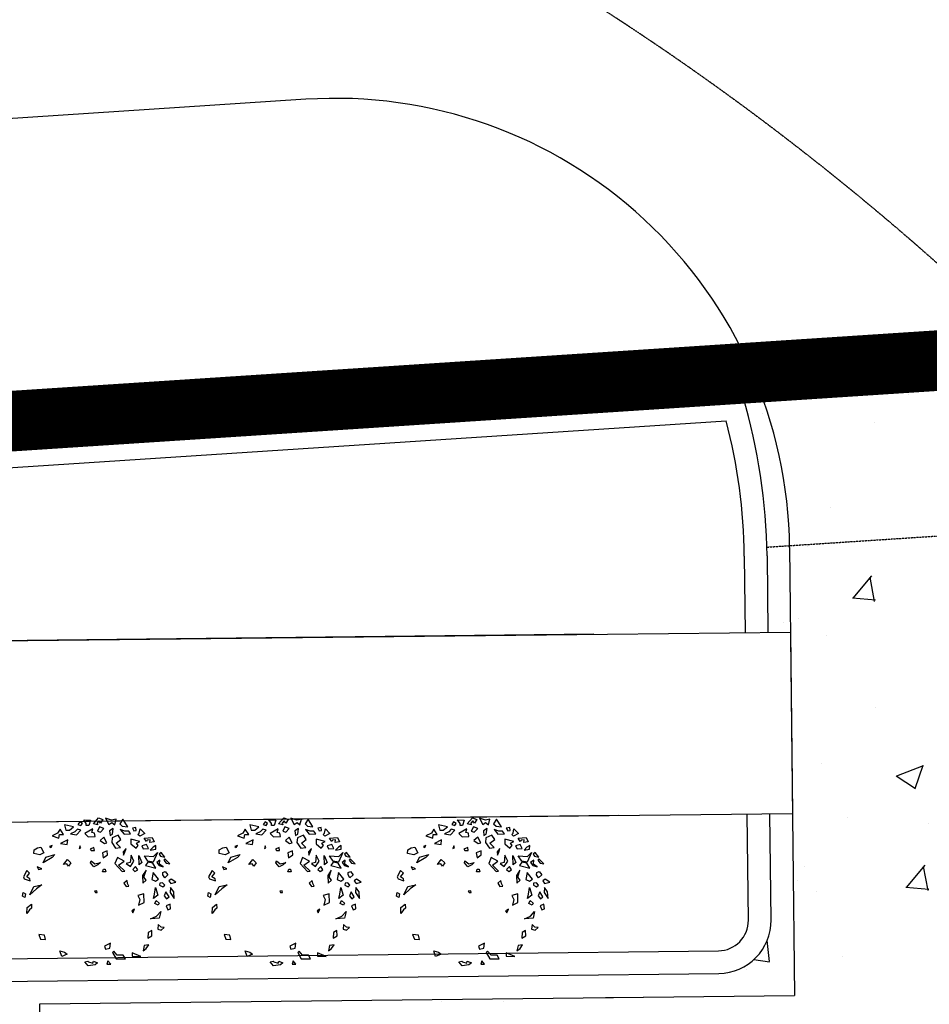
# Model space of a CAD drawing. Units: millimetres. Extents: x -232960 to 1592327, y -337260 to 176139.
# Drawn here: x 82961 to 88970, y -177262 to -170759 of the extents above; entities that cross this region are included whole.
import ezdxf

# ---------------------------------------------------------------- set-up
doc = ezdxf.new("R2010")
doc.units = ezdxf.units.MM
doc.linetypes.add('DASH', pattern=[0.35, 0.25, -0.1])
doc.linetypes.add('DASHED2', pattern=[0.375, 0.25, -0.125])
for name, color, linetype in [('000DLBX', 7, 'Continuous'), ('PUB_TEXT', 7, 'Continuous'), ('围墙', 214, 'Continuous'), ('图廓层', 5, 'Continuous'), ('图框', 137, 'Continuous'), ('总图-道路', 5, 'Continuous'), ('景观', 144, 'Continuous'), ('用地红线', 1, 'Continuous'), ('绿化灌木线', 3, 'Continuous'), ('铺装填充', 252, 'Continuous')]:
    doc.layers.add(name, color=color, linetype=linetype)

msp = doc.modelspace()

# ---------------------------------------------------------------- linework, layer by layer
at = {"color": 8}
for p, q in [((83447.9, -176069.1), (83482.7, -176030.7)), ((83482.7, -176030.7), (83511.5, -176041)), ((83528.9, -176032.7), (83550.3, -176073.4)), ((83568.3, -176044.8), (83528.9, -176032.7)), ((84671.7, -176069.1), (84706.5, -176030.7)), ((84706.5, -176030.7), (84735.3, -176041)), ((84752.8, -176032.7), (84774.1, -176073.4)), ((84792.1, -176044.8), (84752.8, -176032.7)), ((85917.3, -176069.1), (85952.1, -176030.7)), ((85952.1, -176030.7), (85980.9, -176041)), ((85998.4, -176032.7), (86019.7, -176073.4)), ((86037.7, -176044.8), (85998.4, -176032.7)), ((83257.9, -176075.6), (83266.7, -176111.1)), ((83317.4, -176089.6), (83257.9, -176075.6)), ((83290.1, -176111.7), (83317.4, -176089.6)), ((83358.4, -176056.4), (83345.7, -176075.2)), ((83345.7, -176075.2), (83365.8, -176081.6)), ((83375.1, -176068.6), (83358.4, -176056.4)), ((83365.8, -176081.6), (83375.1, -176068.6)), ((83401.1, -176067.9), (83384.1, -176043.3)), ((83384.1, -176043.3), (83428.4, -176045.8)), ((83401.3, -176080.2), (83401.1, -176067.9)), ((83417.8, -176080.2), (83401.3, -176080.2)), ((83428.4, -176045.8), (83417.8, -176080.2)), ((83474.9, -176076.1), (83447.9, -176069.1)), ((83483.9, -176050.8), (83472.1, -176065.1)), ((83472.1, -176065.1), (83474.9, -176076.1)), ((83489, -176089.7), (83474.8, -176117.6)), ((83495.5, -176065.7), (83483.9, -176050.8)), ((83517.8, -176100), (83489, -176089.7)), ((83494.9, -176124), (83517.8, -176100)), ((83511.5, -176041), (83495.5, -176065.7)), ((83550.3, -176073.4), (83569.7, -176060.4)), ((83578.7, -176101.1), (83555.4, -176116.8)), ((83597.9, -176038.7), (83568.3, -176044.8)), ((83569.7, -176060.4), (83589, -176077.7)), ((83573.7, -176137.6), (83578.7, -176101.1)), ((83589, -176077.7), (83597.9, -176038.7)), ((83642, -176038.4), (83622.4, -176069)), ((83622.4, -176069), (83638.9, -176085.4)), ((83638.9, -176085.4), (83674.7, -176088.8)), ((83674.7, -176088.8), (83642, -176038.4)), ((83728.5, -176093.9), (83705.7, -176098.3)), ((83705.7, -176098.3), (83715.5, -176116.5)), ((83731.6, -176113.9), (83728.5, -176093.9)), ((83750.9, -176131.2), (83756.6, -176102.6)), ((83756.6, -176102.6), (83786.8, -176134.6)), ((84481.8, -176075.6), (84490.6, -176111.1)), ((84541.3, -176089.6), (84481.8, -176075.6)), ((84514, -176111.7), (84541.3, -176089.6)), ((84582.2, -176056.4), (84569.6, -176075.2)), ((84569.6, -176075.2), (84589.7, -176081.6)), ((84598.9, -176068.6), (84582.2, -176056.4)), ((84589.7, -176081.6), (84598.9, -176068.6)), ((84624.9, -176067.9), (84608, -176043.3)), ((84608, -176043.3), (84652.2, -176045.8)), ((84625.2, -176080.2), (84624.9, -176067.9)), ((84641.6, -176080.2), (84625.2, -176080.2)), ((84652.2, -176045.8), (84641.6, -176080.2)), ((84698.8, -176076.1), (84671.7, -176069.1)), ((84707.8, -176050.8), (84695.9, -176065.1)), ((84695.9, -176065.1), (84698.8, -176076.1)), ((84712.9, -176089.7), (84698.7, -176117.6)), ((84719.4, -176065.7), (84707.8, -176050.8)), ((84741.7, -176100), (84712.9, -176089.7)), ((84718.7, -176124), (84741.7, -176100)), ((84735.3, -176041), (84719.4, -176065.7)), ((84774.1, -176073.4), (84793.5, -176060.4)), ((84802.5, -176101.1), (84779.3, -176116.8)), ((84821.7, -176038.7), (84792.1, -176044.8)), ((84793.5, -176060.4), (84812.8, -176077.7)), ((84797.5, -176137.6), (84802.5, -176101.1)), ((84812.8, -176077.7), (84821.7, -176038.7)), ((84865.8, -176038.4), (84846.2, -176069)), ((84846.2, -176069), (84862.7, -176085.4)), ((84862.7, -176085.4), (84898.6, -176088.8)), ((84898.6, -176088.8), (84865.8, -176038.4)), ((84952.4, -176093.9), (84929.5, -176098.3)), ((84929.5, -176098.3), (84939.3, -176116.5)), ((84955.5, -176113.9), (84952.4, -176093.9)), ((84974.8, -176131.2), (84980.5, -176102.6)), ((84980.5, -176102.6), (85010.6, -176134.6)), ((85727.4, -176075.6), (85736.1, -176111.1)), ((85786.8, -176089.6), (85727.4, -176075.6)), ((85759.5, -176111.7), (85786.8, -176089.6)), ((85827.8, -176056.4), (85815.2, -176075.2)), ((85815.2, -176075.2), (85835.2, -176081.6)), ((85844.5, -176068.6), (85827.8, -176056.4)), ((85835.2, -176081.6), (85844.5, -176068.6)), ((85870.5, -176067.9), (85853.6, -176043.3)), ((85853.6, -176043.3), (85897.8, -176045.8)), ((85870.7, -176080.2), (85870.5, -176067.9)), ((85887.2, -176080.2), (85870.7, -176080.2)), ((85897.8, -176045.8), (85887.2, -176080.2)), ((85944.3, -176076.1), (85917.3, -176069.1)), ((85953.4, -176050.8), (85941.5, -176065.1)), ((85941.5, -176065.1), (85944.3, -176076.1)), ((85958.4, -176089.7), (85944.2, -176117.6)), ((85964.9, -176065.7), (85953.4, -176050.8)), ((85987.2, -176100), (85958.4, -176089.7)), ((85964.3, -176124), (85987.2, -176100)), ((85980.9, -176041), (85964.9, -176065.7)), ((86019.7, -176073.4), (86039.1, -176060.4)), ((86048.1, -176101.1), (86024.8, -176116.8)), ((86067.3, -176038.7), (86037.7, -176044.8)), ((86039.1, -176060.4), (86058.4, -176077.7)), ((86043.1, -176137.6), (86048.1, -176101.1)), ((86058.4, -176077.7), (86067.3, -176038.7)), ((86111.4, -176038.4), (86091.8, -176069)), ((86091.8, -176069), (86108.3, -176085.4)), ((86108.3, -176085.4), (86144.2, -176088.8)), ((86144.2, -176088.8), (86111.4, -176038.4)), ((86197.9, -176093.9), (86175.1, -176098.3)), ((86175.1, -176098.3), (86184.9, -176116.5)), ((86201.1, -176113.9), (86197.9, -176093.9)), ((86220.4, -176131.2), (86226.1, -176102.6)), ((86226.1, -176102.6), (86256.2, -176134.6)), ((83211.6, -176130.7), (83175.6, -176149)), ((83175.6, -176149), (83220, -176163.8)), ((83227.6, -176106), (83211.6, -176130.7)), ((83220, -176163.8), (83223.9, -176141.1)), ((83223.9, -176141.1), (83249.9, -176140.3)), ((83249.9, -176140.3), (83227.6, -176106)), ((83266.7, -176111.1), (83290.1, -176111.7)), ((83325.9, -176122.6), (83297.5, -176137)), ((83297.5, -176137), (83336.6, -176142)), ((83342.9, -176105.7), (83325.9, -176122.6)), ((83336.6, -176142), (83365.5, -176110.8)), ((83365.5, -176110.8), (83342.9, -176105.7)), ((83444.2, -176104.1), (83392, -176134.7)), ((83392, -176134.7), (83414, -176156.7)), ((83414, -176156.7), (83459.1, -176154.6)), ((83437.8, -176128.1), (83444.2, -176104.1)), ((83456, -176131.3), (83437.8, -176128.1)), ((83459.1, -176154.6), (83456, -176131.3)), ((83474.8, -176117.6), (83494.9, -176124)), ((83518, -176158.5), (83492.7, -176181.1)), ((83537.6, -176194.9), (83518, -176158.5)), ((83555.4, -176116.8), (83558.2, -176148)), ((83558.2, -176148), (83573.7, -176137.6)), ((83571.8, -176163.6), (83568.9, -176193.1)), ((83611.3, -176145.3), (83571.8, -176163.6)), ((83630.2, -176173.9), (83611.3, -176145.3)), ((83625.8, -176108), (83650.3, -176138.3)), ((83656.7, -176117.5), (83625.8, -176108)), ((83650.3, -176138.3), (83693.9, -176136.5)), ((83681.3, -176117.4), (83656.7, -176117.5)), ((83693.9, -176136.5), (83681.3, -176117.4)), ((83715.5, -176116.5), (83731.6, -176113.9)), ((83742.1, -176139.9), (83750.9, -176131.2)), ((83754, -176151.1), (83742.1, -176139.9)), ((83786.8, -176134.6), (83754, -176151.1)), ((83783.9, -176164.1), (83837, -176161.4)), ((83798.3, -176187.5), (83783.9, -176164.1)), ((83837, -176161.4), (83850.3, -176188.2)), ((84435.5, -176130.7), (84399.4, -176149)), ((84399.4, -176149), (84443.9, -176163.8)), ((84451.5, -176106), (84435.5, -176130.7)), ((84443.9, -176163.8), (84447.8, -176141.1)), ((84447.8, -176141.1), (84473.8, -176140.3)), ((84473.8, -176140.3), (84451.5, -176106)), ((84490.6, -176111.1), (84514, -176111.7)), ((84549.7, -176122.6), (84521.4, -176137)), ((84521.4, -176137), (84560.5, -176142)), ((84566.7, -176105.7), (84549.7, -176122.6)), ((84560.5, -176142), (84589.3, -176110.8)), ((84589.3, -176110.8), (84566.7, -176105.7)), ((84668.1, -176104.1), (84615.8, -176134.7)), ((84615.8, -176134.7), (84637.9, -176156.7)), ((84637.9, -176156.7), (84682.9, -176154.6)), ((84661.6, -176128.1), (84668.1, -176104.1)), ((84679.9, -176131.3), (84661.6, -176128.1)), ((84682.9, -176154.6), (84679.9, -176131.3)), ((84698.7, -176117.6), (84718.7, -176124)), ((84741.9, -176158.5), (84716.5, -176181.1)), ((84761.5, -176194.9), (84741.9, -176158.5)), ((84779.3, -176116.8), (84782, -176148)), ((84782, -176148), (84797.5, -176137.6)), ((84795.7, -176163.6), (84792.8, -176193.1)), ((84835.1, -176145.3), (84795.7, -176163.6)), ((84854, -176173.9), (84835.1, -176145.3)), ((84849.6, -176108), (84874.2, -176138.3)), ((84880.6, -176117.5), (84849.6, -176108)), ((84874.2, -176138.3), (84917.8, -176136.5)), ((84905.2, -176117.4), (84880.6, -176117.5)), ((84917.8, -176136.5), (84905.2, -176117.4)), ((84939.3, -176116.5), (84955.5, -176113.9)), ((84966, -176139.9), (84974.8, -176131.2)), ((84977.9, -176151.1), (84966, -176139.9)), ((85010.6, -176134.6), (84977.9, -176151.1)), ((85007.7, -176164.1), (85060.9, -176161.4)), ((85022.1, -176187.5), (85007.7, -176164.1)), ((85060.9, -176161.4), (85074.2, -176188.2)), ((85681, -176130.7), (85645, -176149)), ((85645, -176149), (85689.5, -176163.8)), ((85697, -176106), (85681, -176130.7)), ((85689.5, -176163.8), (85693.4, -176141.1)), ((85693.4, -176141.1), (85719.3, -176140.3)), ((85719.3, -176140.3), (85697, -176106)), ((85736.1, -176111.1), (85759.5, -176111.7)), ((85795.3, -176122.6), (85766.9, -176137)), ((85766.9, -176137), (85806, -176142)), ((85812.3, -176105.7), (85795.3, -176122.6)), ((85806, -176142), (85834.9, -176110.8)), ((85834.9, -176110.8), (85812.3, -176105.7)), ((85913.7, -176104.1), (85861.4, -176134.7)), ((85861.4, -176134.7), (85883.5, -176156.7)), ((85883.5, -176156.7), (85928.5, -176154.6)), ((85907.2, -176128.1), (85913.7, -176104.1)), ((85925.4, -176131.3), (85907.2, -176128.1)), ((85928.5, -176154.6), (85925.4, -176131.3)), ((85944.2, -176117.6), (85964.3, -176124)), ((85987.5, -176158.5), (85962.1, -176181.1)), ((86007, -176194.9), (85987.5, -176158.5)), ((86024.8, -176116.8), (86027.6, -176148)), ((86027.6, -176148), (86043.1, -176137.6)), ((86041.2, -176163.6), (86038.4, -176193.1)), ((86080.7, -176145.3), (86041.2, -176163.6)), ((86099.6, -176173.9), (86080.7, -176145.3)), ((86095.2, -176108), (86119.7, -176138.3)), ((86126.1, -176117.5), (86095.2, -176108)), ((86119.7, -176138.3), (86163.4, -176136.5)), ((86150.8, -176117.4), (86126.1, -176117.5)), ((86163.4, -176136.5), (86150.8, -176117.4)), ((86184.9, -176116.5), (86201.1, -176113.9)), ((86211.5, -176139.9), (86220.4, -176131.2)), ((86223.5, -176151.1), (86211.5, -176139.9)), ((86256.2, -176134.6), (86223.5, -176151.1)), ((86253.3, -176164.1), (86306.4, -176161.4)), ((86267.7, -176187.5), (86253.3, -176164.1)), ((86306.4, -176161.4), (86319.7, -176188.2)), ((83056, -176240.8), (83078.2, -176228.6)), ((83078.2, -176228.6), (83101.1, -176224.2)), ((83101.1, -176224.2), (83120.7, -176260.6)), ((83175.3, -176212.8), (83158.1, -176218.9)), ((83158.1, -176218.9), (83168.3, -176225.9)), ((83168.3, -176225.9), (83175.3, -176212.8)), ((83278.8, -176176.2), (83231.6, -176199.7)), ((83231.6, -176199.7), (83275.9, -176205.7)), ((83275.9, -176205.7), (83278.8, -176176.2)), ((83358.9, -176216), (83353.6, -176233.3)), ((83353.6, -176233.3), (83364.2, -176229)), ((83364.2, -176229), (83358.9, -176216)), ((83451.4, -176225.4), (83426.4, -176236.7)), ((83454.5, -176245.3), (83451.4, -176225.4)), ((83492.7, -176181.1), (83520.4, -176201)), ((83520.4, -176201), (83537.6, -176194.9)), ((83568.9, -176193.1), (83594.2, -176231.2)), ((83594.2, -176231.2), (83626.5, -176225.9)), ((83598.1, -176198.2), (83630.2, -176173.9)), ((83626.5, -176225.9), (83598.1, -176198.2)), ((83695.6, -176171.2), (83695.5, -176201.5)), ((83695.5, -176201.5), (83729.6, -176231)), ((83755.7, -176185.8), (83695.6, -176171.2)), ((83729.6, -176231), (83744.4, -176212.7)), ((83733.5, -176198), (83755.7, -176185.8)), ((83744.4, -176212.7), (83733.5, -176198)), ((83798.6, -176206.6), (83767.9, -176216.1)), ((83767.9, -176216.1), (83777.7, -176234.3)), ((83804.3, -176177.9), (83798.3, -176187.5)), ((83811.8, -176233.4), (83798.6, -176206.6)), ((83823.3, -176176.2), (83804.3, -176177.9)), ((83820.7, -176194.4), (83823.3, -176176.2)), ((83850.3, -176188.2), (83820.7, -176194.4)), ((83842.5, -176223.8), (83823.8, -176244.7)), ((83860.8, -176214.2), (83842.5, -176223.8)), ((83860, -176236.8), (83860.8, -176214.2)), ((84279.9, -176240.8), (84302.1, -176228.6)), ((84302.1, -176228.6), (84324.9, -176224.2)), ((84324.9, -176224.2), (84344.5, -176260.6)), ((84399.2, -176212.8), (84381.9, -176218.9)), ((84381.9, -176218.9), (84392.1, -176225.9)), ((84392.1, -176225.9), (84399.2, -176212.8)), ((84502.7, -176176.2), (84455.5, -176199.7)), ((84455.5, -176199.7), (84499.8, -176205.7)), ((84499.8, -176205.7), (84502.7, -176176.2)), ((84582.8, -176216), (84577.4, -176233.3)), ((84577.4, -176233.3), (84588, -176229)), ((84588, -176229), (84582.8, -176216)), ((84675.2, -176225.4), (84650.2, -176236.7)), ((84678.3, -176245.3), (84675.2, -176225.4)), ((84716.5, -176181.1), (84744.2, -176201)), ((84744.2, -176201), (84761.5, -176194.9)), ((84792.8, -176193.1), (84818, -176231.2)), ((84818, -176231.2), (84850.4, -176225.9)), ((84822, -176198.2), (84854, -176173.9)), ((84850.4, -176225.9), (84822, -176198.2)), ((84919.5, -176171.2), (84919.4, -176201.5)), ((84919.4, -176201.5), (84953.4, -176231)), ((84979.6, -176185.8), (84919.5, -176171.2)), ((84953.4, -176231), (84968.2, -176212.7)), ((84957.4, -176198), (84979.6, -176185.8)), ((84968.2, -176212.7), (84957.4, -176198)), ((85022.4, -176206.6), (84991.8, -176216.1)), ((84991.8, -176216.1), (85001.6, -176234.3)), ((85028.1, -176177.9), (85022.1, -176187.5)), ((85035.7, -176233.4), (85022.4, -176206.6)), ((85047.1, -176176.2), (85028.1, -176177.9)), ((85044.6, -176194.4), (85047.1, -176176.2)), ((85074.2, -176188.2), (85044.6, -176194.4)), ((85066.3, -176223.8), (85047.6, -176244.7)), ((85084.6, -176214.2), (85066.3, -176223.8)), ((85083.9, -176236.8), (85084.6, -176214.2)), ((85525.5, -176240.8), (85547.6, -176228.6)), ((85547.6, -176228.6), (85570.5, -176224.2)), ((85570.5, -176224.2), (85590.1, -176260.6)), ((85644.8, -176212.8), (85627.5, -176218.9)), ((85627.5, -176218.9), (85637.7, -176225.9)), ((85637.7, -176225.9), (85644.8, -176212.8)), ((85748.3, -176176.2), (85701.1, -176199.7)), ((85701.1, -176199.7), (85745.4, -176205.7)), ((85745.4, -176205.7), (85748.3, -176176.2)), ((85828.3, -176216), (85823, -176233.3)), ((85823, -176233.3), (85833.6, -176229)), ((85833.6, -176229), (85828.3, -176216)), ((85920.8, -176225.4), (85895.8, -176236.7)), ((85923.9, -176245.3), (85920.8, -176225.4)), ((85962.1, -176181.1), (85989.8, -176201)), ((85989.8, -176201), (86007, -176194.9)), ((86038.4, -176193.1), (86063.6, -176231.2)), ((86063.6, -176231.2), (86095.9, -176225.9)), ((86067.5, -176198.2), (86099.6, -176173.9)), ((86095.9, -176225.9), (86067.5, -176198.2)), ((86165, -176171.2), (86164.9, -176201.5)), ((86164.9, -176201.5), (86199, -176231)), ((86225.1, -176185.8), (86165, -176171.2)), ((86199, -176231), (86213.8, -176212.7)), ((86202.9, -176198), (86225.1, -176185.8)), ((86213.8, -176212.7), (86202.9, -176198)), ((86268, -176206.6), (86237.3, -176216.1)), ((86237.3, -176216.1), (86247.1, -176234.3)), ((86273.7, -176177.9), (86267.7, -176187.5)), ((86281.3, -176233.4), (86268, -176206.6)), ((86292.7, -176176.2), (86273.7, -176177.9)), ((86290.2, -176194.4), (86292.7, -176176.2)), ((86319.7, -176188.2), (86290.2, -176194.4)), ((86311.9, -176223.8), (86293.2, -176244.7)), ((86330.2, -176214.2), (86311.9, -176223.8)), ((86329.4, -176236.8), (86330.2, -176214.2)), ((83054.2, -176266.8), (83056, -176240.8)), ((83094.6, -176275.4), (83054.2, -176266.8)), ((83120.7, -176260.6), (83094.6, -176275.4)), ((83115.6, -176327.4), (83132.9, -176291)), ((83175.5, -176292.6), (83115.6, -176327.4)), ((83132.9, -176291), (83194.2, -176271.8)), ((83194.2, -176271.8), (83175.5, -176292.6)), ((83426.4, -176236.7), (83432.7, -176246.2)), ((83432.7, -176246.2), (83454.5, -176245.3)), ((83539.6, -176248.6), (83507.9, -176261.7)), ((83507.9, -176261.7), (83513.4, -176293.8)), ((83513.4, -176293.8), (83540.6, -176275.5)), ((83540.6, -176275.5), (83539.6, -176248.6)), ((83606.3, -176291.9), (83590.7, -176332.7)), ((83650.9, -176316.9), (83606.3, -176291.9)), ((83664.1, -176233.7), (83645.4, -176254.5)), ((83645.4, -176254.5), (83647.5, -176277.9)), ((83647.5, -176277.9), (83656.7, -176258)), ((83656.7, -176258), (83664.1, -176233.7)), ((83696.7, -176277.8), (83691.3, -176325.5)), ((83715.2, -176317.7), (83696.7, -176277.8)), ((83751.4, -176340.2), (83748.8, -176278.6)), ((83748.8, -176278.6), (83768, -176326.3)), ((83777.7, -176234.3), (83811.8, -176233.4)), ((83784.6, -176282), (83845.1, -176285.4)), ((83808.1, -176315.8), (83784.6, -176282)), ((83823.8, -176244.7), (83860, -176236.8)), ((83871.6, -176259.3), (83842.9, -176322.7)), ((83845.1, -176285.4), (83871.6, -176259.3)), ((83896.2, -176259.3), (83883.5, -176270.6)), ((83883.5, -176270.6), (83891.5, -176284.4)), ((83891.5, -176284.4), (83920.7, -176289.6)), ((83920.7, -176289.6), (83896.2, -176259.3)), ((84278.1, -176266.8), (84279.9, -176240.8)), ((84318.5, -176275.4), (84278.1, -176266.8)), ((84344.5, -176260.6), (84318.5, -176275.4)), ((84339.4, -176327.4), (84356.8, -176291)), ((84399.3, -176292.6), (84339.4, -176327.4)), ((84356.8, -176291), (84418, -176271.8)), ((84418, -176271.8), (84399.3, -176292.6)), ((84650.2, -176236.7), (84656.5, -176246.2)), ((84656.5, -176246.2), (84678.3, -176245.3)), ((84763.4, -176248.6), (84731.8, -176261.7)), ((84731.8, -176261.7), (84737.3, -176293.8)), ((84737.3, -176293.8), (84764.4, -176275.5)), ((84764.4, -176275.5), (84763.4, -176248.6)), ((84830.1, -176291.9), (84814.6, -176332.7)), ((84874.7, -176316.9), (84830.1, -176291.9)), ((84888, -176233.7), (84869.3, -176254.5)), ((84869.3, -176254.5), (84871.3, -176277.9)), ((84871.3, -176277.9), (84880.5, -176258)), ((84880.5, -176258), (84888, -176233.7)), ((84920.6, -176277.8), (84915.2, -176325.5)), ((84939.1, -176317.7), (84920.6, -176277.8)), ((84975.3, -176340.2), (84972.6, -176278.6)), ((84972.6, -176278.6), (84991.8, -176326.3)), ((85001.6, -176234.3), (85035.7, -176233.4)), ((85008.5, -176282), (85069, -176285.4)), ((85031.9, -176315.8), (85008.5, -176282)), ((85047.6, -176244.7), (85083.9, -176236.8)), ((85095.4, -176259.3), (85066.7, -176322.7)), ((85069, -176285.4), (85095.4, -176259.3)), ((85120, -176259.3), (85107.3, -176270.6)), ((85107.3, -176270.6), (85115.4, -176284.4)), ((85115.4, -176284.4), (85144.6, -176289.6)), ((85144.6, -176289.6), (85120, -176259.3)), ((85523.6, -176266.8), (85525.5, -176240.8)), ((85564, -176275.4), (85523.6, -176266.8)), ((85590.1, -176260.6), (85564, -176275.4)), ((85585, -176327.4), (85602.3, -176291)), ((85644.9, -176292.6), (85585, -176327.4)), ((85602.3, -176291), (85663.6, -176271.8)), ((85663.6, -176271.8), (85644.9, -176292.6)), ((85895.8, -176236.7), (85902.1, -176246.2)), ((85902.1, -176246.2), (85923.9, -176245.3)), ((86009, -176248.6), (85977.3, -176261.7)), ((85977.3, -176261.7), (85982.9, -176293.8)), ((85982.9, -176293.8), (86010, -176275.5)), ((86010, -176275.5), (86009, -176248.6)), ((86075.7, -176291.9), (86060.1, -176332.7)), ((86120.3, -176316.9), (86075.7, -176291.9)), ((86133.5, -176233.7), (86114.9, -176254.5)), ((86114.9, -176254.5), (86116.9, -176277.9)), ((86116.9, -176277.9), (86126.1, -176258)), ((86126.1, -176258), (86133.5, -176233.7)), ((86166.1, -176277.8), (86160.7, -176325.5)), ((86184.7, -176317.7), (86166.1, -176277.8)), ((86220.8, -176340.2), (86218.2, -176278.6)), ((86218.2, -176278.6), (86237.4, -176326.3)), ((86247.1, -176234.3), (86281.3, -176233.4)), ((86254, -176282), (86314.5, -176285.4)), ((86277.5, -176315.8), (86254, -176282)), ((86293.2, -176244.7), (86329.4, -176236.8)), ((86341, -176259.3), (86312.3, -176322.7)), ((86314.5, -176285.4), (86341, -176259.3)), ((86365.6, -176259.3), (86352.9, -176270.6)), ((86352.9, -176270.6), (86361, -176284.4)), ((86361, -176284.4), (86390.1, -176289.6)), ((86390.1, -176289.6), (86365.6, -176259.3)), ((83076.8, -176353.5), (83086.6, -176371.7)), ((83106.7, -176366.4), (83076.8, -176353.5)), ((83250.6, -176338.4), (83276.4, -176304.6)), ((83273.5, -176334.1), (83250.6, -176338.4)), ((83284.3, -176348.8), (83273.5, -176334.1)), ((83276.4, -176304.6), (83300.2, -176327.1)), ((83300.2, -176327.1), (83284.3, -176348.8)), ((83428.9, -176328.6), (83433.2, -176314.7)), ((83451.7, -176354.6), (83428.9, -176328.6)), ((83433.2, -176314.7), (83458.1, -176333.8)), ((83477.8, -176339.8), (83451.7, -176354.6)), ((83458.1, -176333.8), (83494.4, -176325.9)), ((83494.4, -176325.9), (83477.8, -176339.8)), ((83590.7, -176332.7), (83639.1, -176385.5)), ((83614.9, -176343.9), (83650.9, -176316.9)), ((83655.3, -176382.8), (83614.9, -176343.9)), ((83691.3, -176325.5), (83664.6, -176332.5)), ((83664.6, -176332.5), (83692.3, -176352.4)), ((83692.3, -176352.4), (83715.2, -176317.7)), ((83726.4, -176351.5), (83707.7, -176372.3)), ((83740.8, -176374.9), (83726.4, -176351.5)), ((83768, -176326.3), (83751.4, -176340.2)), ((83808.8, -176323.6), (83792.9, -176345.3)), ((83792.9, -176345.3), (83861.4, -176362.5)), ((83842.9, -176322.7), (83808.1, -176315.8)), ((83840.8, -176329.6), (83808.8, -176323.6)), ((83861.4, -176362.5), (83840.8, -176329.6)), ((83886.9, -176309.6), (83866.5, -176326.1)), ((83866.5, -176326.1), (83881.9, -176346)), ((83881.9, -176346), (83910, -176354.7)), ((83885.1, -176335.6), (83886.9, -176309.6)), ((83910, -176354.7), (83885.1, -176335.6)), ((83920.3, -176300.9), (83914.3, -176310.4)), ((83914.3, -176310.4), (83929.7, -176330.3)), ((83953.3, -176333.8), (83920.3, -176300.9)), ((83929.7, -176330.3), (83953.3, -176333.8)), ((84300.7, -176353.5), (84310.5, -176371.7)), ((84330.5, -176366.4), (84300.7, -176353.5)), ((84474.5, -176338.4), (84500.2, -176304.6)), ((84497.3, -176334.1), (84474.5, -176338.4)), ((84508.2, -176348.8), (84497.3, -176334.1)), ((84500.2, -176304.6), (84524.1, -176327.1)), ((84524.1, -176327.1), (84508.2, -176348.8)), ((84652.8, -176328.6), (84657, -176314.7)), ((84675.6, -176354.6), (84652.8, -176328.6)), ((84657, -176314.7), (84682, -176333.8)), ((84701.6, -176339.8), (84675.6, -176354.6)), ((84682, -176333.8), (84718.2, -176325.9)), ((84718.2, -176325.9), (84701.6, -176339.8)), ((84814.6, -176332.7), (84862.9, -176385.5)), ((84838.8, -176343.9), (84874.7, -176316.9)), ((84879.1, -176382.8), (84838.8, -176343.9)), ((84915.2, -176325.5), (84888.4, -176332.5)), ((84888.4, -176332.5), (84916.1, -176352.4)), ((84916.1, -176352.4), (84939.1, -176317.7)), ((84950.3, -176351.5), (84931.6, -176372.3)), ((84964.6, -176374.9), (84950.3, -176351.5)), ((84991.8, -176326.3), (84975.3, -176340.2)), ((85032.6, -176323.6), (85016.7, -176345.3)), ((85016.7, -176345.3), (85085.3, -176362.5)), ((85066.7, -176322.7), (85031.9, -176315.8)), ((85064.6, -176329.6), (85032.6, -176323.6)), ((85085.3, -176362.5), (85064.6, -176329.6)), ((85110.7, -176309.6), (85090.3, -176326.1)), ((85090.3, -176326.1), (85105.7, -176346)), ((85105.7, -176346), (85133.8, -176354.7)), ((85108.9, -176335.6), (85110.7, -176309.6)), ((85133.8, -176354.7), (85108.9, -176335.6)), ((85144.2, -176300.9), (85138.2, -176310.4)), ((85138.2, -176310.4), (85153.6, -176330.3)), ((85177.1, -176333.8), (85144.2, -176300.9)), ((85153.6, -176330.3), (85177.1, -176333.8)), ((85546.2, -176353.5), (85556, -176371.7)), ((85576.1, -176366.4), (85546.2, -176353.5)), ((85720, -176338.4), (85745.8, -176304.6)), ((85742.9, -176334.1), (85720, -176338.4)), ((85753.8, -176348.8), (85742.9, -176334.1)), ((85745.8, -176304.6), (85769.6, -176327.1)), ((85769.6, -176327.1), (85753.8, -176348.8)), ((85898.4, -176328.6), (85902.6, -176314.7)), ((85921.1, -176354.6), (85898.4, -176328.6)), ((85902.6, -176314.7), (85927.5, -176333.8)), ((85947.2, -176339.8), (85921.1, -176354.6)), ((85927.5, -176333.8), (85963.8, -176325.9)), ((85963.8, -176325.9), (85947.2, -176339.8)), ((86060.1, -176332.7), (86108.5, -176385.5)), ((86084.4, -176343.9), (86120.3, -176316.9)), ((86124.7, -176382.8), (86084.4, -176343.9)), ((86160.7, -176325.5), (86134, -176332.5)), ((86134, -176332.5), (86161.7, -176352.4)), ((86161.7, -176352.4), (86184.7, -176317.7)), ((86195.8, -176351.5), (86177.1, -176372.3)), ((86210.2, -176374.9), (86195.8, -176351.5)), ((86237.4, -176326.3), (86220.8, -176340.2)), ((86278.2, -176323.6), (86262.3, -176345.3)), ((86262.3, -176345.3), (86330.8, -176362.5)), ((86312.3, -176322.7), (86277.5, -176315.8)), ((86310.2, -176329.6), (86278.2, -176323.6)), ((86330.8, -176362.5), (86310.2, -176329.6)), ((86356.3, -176309.6), (86335.9, -176326.1)), ((86335.9, -176326.1), (86351.3, -176346)), ((86351.3, -176346), (86379.4, -176354.7)), ((86354.5, -176335.6), (86356.3, -176309.6)), ((86379.4, -176354.7), (86354.5, -176335.6)), ((86389.7, -176300.9), (86383.7, -176310.4)), ((86383.7, -176310.4), (86399.2, -176330.3)), ((86422.7, -176333.8), (86389.7, -176300.9)), ((86399.2, -176330.3), (86422.7, -176333.8)), ((83007.8, -176377.9), (82985.6, -176420.4)), ((82985.6, -176420.4), (82990.8, -176433.4)), ((83007.4, -176419.5), (83027.1, -176395.2)), ((83027.7, -176433.4), (83007.4, -176419.5)), ((83027.1, -176395.2), (83007.8, -176377.9)), ((83086.6, -176371.7), (83106.7, -176366.4)), ((83509.3, -176387.4), (83514.6, -176370.1)), ((83531.1, -176386.5), (83509.3, -176387.4)), ((83514.6, -176370.1), (83526.9, -176370.1)), ((83526.9, -176370.1), (83531.1, -176386.5)), ((83639.1, -176385.5), (83655.3, -176382.8)), ((83707.7, -176372.3), (83722.4, -176384.5)), ((83722.4, -176384.5), (83740.8, -176374.9)), ((83795.6, -176376.5), (83772.7, -176411.3)), ((83772.7, -176411.3), (83775.7, -176461.6)), ((83781.8, -176421.7), (83795.6, -176376.5)), ((83797.2, -176441.6), (83781.8, -176421.7)), ((83843.4, -176391.2), (83835.2, -176438)), ((83878.8, -176436.2), (83843.4, -176391.2)), ((83906.3, -176406.7), (83907.8, -176391.9)), ((83918.9, -176425.7), (83906.3, -176406.7)), ((83907.8, -176391.9), (83922.2, -176385)), ((83940.4, -176405.8), (83918.9, -176425.7)), ((83922.2, -176385), (83940.4, -176405.8)), ((84231.7, -176377.9), (84209.4, -176420.4)), ((84209.4, -176420.4), (84214.6, -176433.4)), ((84231.2, -176419.5), (84251, -176395.2)), ((84251.6, -176433.4), (84231.2, -176419.5)), ((84251, -176395.2), (84231.7, -176377.9)), ((84310.5, -176371.7), (84330.5, -176366.4)), ((84733.2, -176387.4), (84738.5, -176370.1)), ((84755, -176386.5), (84733.2, -176387.4)), ((84738.5, -176370.1), (84750.8, -176370.1)), ((84750.8, -176370.1), (84755, -176386.5)), ((84862.9, -176385.5), (84879.1, -176382.8)), ((84931.6, -176372.3), (84946.3, -176384.5)), ((84946.3, -176384.5), (84964.6, -176374.9)), ((85019.5, -176376.5), (84996.5, -176411.3)), ((84996.5, -176411.3), (84999.5, -176461.6)), ((85005.6, -176421.7), (85019.5, -176376.5)), ((85021, -176441.6), (85005.6, -176421.7)), ((85067.3, -176391.2), (85059, -176438)), ((85102.7, -176436.2), (85067.3, -176391.2)), ((85130.2, -176406.7), (85131.6, -176391.9)), ((85142.8, -176425.7), (85130.2, -176406.7)), ((85131.6, -176391.9), (85146.1, -176385)), ((85164.3, -176405.8), (85142.8, -176425.7)), ((85146.1, -176385), (85164.3, -176405.8)), ((85477.2, -176377.9), (85455, -176420.4)), ((85455, -176420.4), (85460.2, -176433.4)), ((85476.8, -176419.5), (85496.5, -176395.2)), ((85497.1, -176433.4), (85476.8, -176419.5)), ((85496.5, -176395.2), (85477.2, -176377.9)), ((85556, -176371.7), (85576.1, -176366.4)), ((85978.7, -176387.4), (85984.1, -176370.1)), ((86000.5, -176386.5), (85978.7, -176387.4)), ((85984.1, -176370.1), (85996.4, -176370.1)), ((85996.4, -176370.1), (86000.5, -176386.5)), ((86108.5, -176385.5), (86124.7, -176382.8)), ((86177.1, -176372.3), (86191.9, -176384.5)), ((86191.9, -176384.5), (86210.2, -176374.9)), ((86265, -176376.5), (86242.1, -176411.3)), ((86242.1, -176411.3), (86245.1, -176461.6)), ((86251.2, -176421.7), (86265, -176376.5)), ((86266.6, -176441.6), (86251.2, -176421.7)), ((86312.8, -176391.2), (86304.6, -176438)), ((86348.2, -176436.2), (86312.8, -176391.2)), ((86375.7, -176406.7), (86377.2, -176391.9)), ((86388.3, -176425.7), (86375.7, -176406.7)), ((86377.2, -176391.9), (86391.6, -176385)), ((86409.9, -176405.8), (86388.3, -176425.7)), ((86391.6, -176385), (86409.9, -176405.8)), ((82990.8, -176433.4), (83030.1, -176445.5)), ((83030.1, -176445.5), (83027.7, -176433.4)), ((83028.8, -176540), (83055.4, -176483.6)), ((83055.4, -176483.6), (83107.8, -176473.1)), ((83107.8, -176473.1), (83071.8, -176500.1)), ((83670.2, -176444.4), (83649.8, -176460.9)), ((83649.8, -176460.9), (83664.1, -176484.3)), ((83664.1, -176484.3), (83683.1, -176482.5)), ((83673.3, -176464.3), (83670.2, -176444.4)), ((83683.1, -176482.5), (83673.3, -176464.3)), ((83775.7, -176461.6), (83797.2, -176441.6)), ((83835.2, -176438), (83859.4, -176449.3)), ((83851.8, -176534.3), (83859, -176490.9)), ((83859, -176490.9), (83874.3, -176541.2)), ((83859.4, -176449.3), (83878.8, -176436.2)), ((83886.5, -176461.4), (83885, -176476.1)), ((83885, -176476.1), (83906.5, -176486.5)), ((83905.5, -176459.6), (83886.5, -176461.4)), ((83919.1, -176475.2), (83905.5, -176459.6)), ((83906.5, -176486.5), (83919.1, -176475.2)), ((83962.2, -176435.2), (83946.7, -176445.6)), ((83946.7, -176445.6), (83959.3, -176464.7)), ((83957.4, -176490.7), (83956.3, -176524.5)), ((83979.2, -176520.2), (83957.4, -176490.7)), ((83959.3, -176464.7), (83992.7, -176456)), ((83992.7, -176456), (83962.2, -176435.2)), ((84214.6, -176433.4), (84254, -176445.5)), ((84254, -176445.5), (84251.6, -176433.4)), ((84252.7, -176540), (84279.2, -176483.6)), ((84279.2, -176483.6), (84331.6, -176473.1)), ((84331.6, -176473.1), (84295.7, -176500.1)), ((84894.1, -176444.4), (84873.6, -176460.9)), ((84873.6, -176460.9), (84888, -176484.3)), ((84888, -176484.3), (84907, -176482.5)), ((84897.2, -176464.3), (84894.1, -176444.4)), ((84907, -176482.5), (84897.2, -176464.3)), ((84999.5, -176461.6), (85021, -176441.6)), ((85059, -176438), (85083.3, -176449.3)), ((85075.7, -176534.3), (85082.8, -176490.9)), ((85082.8, -176490.9), (85098.1, -176541.2)), ((85083.3, -176449.3), (85102.7, -176436.2)), ((85110.3, -176461.4), (85108.9, -176476.1)), ((85108.9, -176476.1), (85130.3, -176486.5)), ((85129.3, -176459.6), (85110.3, -176461.4)), ((85143, -176475.2), (85129.3, -176459.6)), ((85130.3, -176486.5), (85143, -176475.2)), ((85186, -176435.2), (85170.5, -176445.6)), ((85170.5, -176445.6), (85183.1, -176464.7)), ((85181.3, -176490.7), (85180.1, -176524.5)), ((85203, -176520.2), (85181.3, -176490.7)), ((85183.1, -176464.7), (85216.5, -176456)), ((85216.5, -176456), (85186, -176435.2)), ((85460.2, -176433.4), (85499.6, -176445.5)), ((85499.6, -176445.5), (85497.1, -176433.4)), ((85498.2, -176540), (85524.8, -176483.6)), ((85524.8, -176483.6), (85577.2, -176473.1)), ((85577.2, -176473.1), (85541.3, -176500.1)), ((86139.6, -176444.4), (86119.2, -176460.9)), ((86119.2, -176460.9), (86133.6, -176484.3)), ((86133.6, -176484.3), (86152.6, -176482.5)), ((86142.8, -176464.3), (86139.6, -176444.4)), ((86152.6, -176482.5), (86142.8, -176464.3)), ((86245.1, -176461.6), (86266.6, -176441.6)), ((86304.6, -176438), (86328.8, -176449.3)), ((86321.2, -176534.3), (86328.4, -176490.9)), ((86328.4, -176490.9), (86343.7, -176541.2)), ((86328.8, -176449.3), (86348.2, -176436.2)), ((86355.9, -176461.4), (86354.4, -176476.1)), ((86354.4, -176476.1), (86375.9, -176486.5)), ((86374.9, -176459.6), (86355.9, -176461.4)), ((86388.6, -176475.2), (86374.9, -176459.6)), ((86375.9, -176486.5), (86388.6, -176475.2)), ((86431.6, -176435.2), (86416.1, -176445.6)), ((86416.1, -176445.6), (86428.7, -176464.7)), ((86426.9, -176490.7), (86425.7, -176524.5)), ((86448.6, -176520.2), (86426.9, -176490.7)), ((86428.7, -176464.7), (86462.1, -176456)), ((86462.1, -176456), (86431.6, -176435.2)), ((82980.3, -176547.9), (82984.9, -176522.8)), ((82996.1, -176556.6), (82980.3, -176547.9)), ((82984.9, -176522.8), (83000.7, -176531.4)), ((83000.7, -176531.4), (82996.1, -176556.6)), ((83071.8, -176500.1), (83028.8, -176540)), ((83471, -176512.4), (83454.8, -176515)), ((83454.8, -176515), (83461.1, -176524.5)), ((83461.1, -176524.5), (83473.4, -176524.5)), ((83473.4, -176524.5), (83471, -176512.4)), ((83781.8, -176531.8), (83741.7, -176542.3)), ((83741.7, -176542.3), (83755, -176569.1)), ((83782.7, -176589), (83781.8, -176531.8)), ((83846.1, -176562.9), (83851.8, -176534.3)), ((83874.3, -176541.2), (83846.1, -176562.9)), ((83927.1, -176519.4), (83915.8, -176546.3)), ((83915.8, -176546.3), (83931.2, -176566.2)), ((83947.8, -176552.3), (83927.1, -176519.4)), ((83931.2, -176566.2), (83947.8, -176552.3)), ((83956.3, -176524.5), (83981.5, -176562.7)), ((83981.5, -176562.7), (83979.2, -176520.2)), ((84204.1, -176547.9), (84208.8, -176522.8)), ((84219.9, -176556.6), (84204.1, -176547.9)), ((84208.8, -176522.8), (84224.6, -176531.4)), ((84224.6, -176531.4), (84219.9, -176556.6)), ((84295.7, -176500.1), (84252.7, -176540)), ((84694.8, -176512.4), (84678.6, -176515)), ((84678.6, -176515), (84685, -176524.5)), ((84685, -176524.5), (84697.3, -176524.5)), ((84697.3, -176524.5), (84694.8, -176512.4)), ((85005.7, -176531.8), (84965.6, -176542.3)), ((84965.6, -176542.3), (84978.8, -176569.1)), ((85006.6, -176589), (85005.7, -176531.8)), ((85069.9, -176562.9), (85075.7, -176534.3)), ((85098.1, -176541.2), (85069.9, -176562.9)), ((85151, -176519.4), (85139.6, -176546.3)), ((85139.6, -176546.3), (85155, -176566.2)), ((85171.6, -176552.3), (85151, -176519.4)), ((85155, -176566.2), (85171.6, -176552.3)), ((85180.1, -176524.5), (85205.4, -176562.7)), ((85205.4, -176562.7), (85203, -176520.2)), ((85449.7, -176547.9), (85454.3, -176522.8)), ((85465.5, -176556.6), (85449.7, -176547.9)), ((85454.3, -176522.8), (85470.1, -176531.4)), ((85470.1, -176531.4), (85465.5, -176556.6)), ((85541.3, -176500.1), (85498.2, -176540)), ((85940.4, -176512.4), (85924.2, -176515)), ((85924.2, -176515), (85930.5, -176524.5)), ((85930.5, -176524.5), (85942.8, -176524.5)), ((85942.8, -176524.5), (85940.4, -176512.4)), ((86251.2, -176531.8), (86211.1, -176542.3)), ((86211.1, -176542.3), (86224.4, -176569.1)), ((86252.1, -176589), (86251.2, -176531.8)), ((86315.5, -176562.9), (86321.2, -176534.3)), ((86343.7, -176541.2), (86315.5, -176562.9)), ((86396.5, -176519.4), (86385.2, -176546.3)), ((86385.2, -176546.3), (86400.6, -176566.2)), ((86417.2, -176552.3), (86396.5, -176519.4)), ((86400.6, -176566.2), (86417.2, -176552.3)), ((86425.7, -176524.5), (86450.9, -176562.7)), ((86450.9, -176562.7), (86448.6, -176520.2)), ((83009.5, -176663.2), (83010, -176621.6)), ((83010, -176621.6), (83038.2, -176599.9)), ((83038.2, -176599.9), (83039.1, -176626.7)), ((83755, -176569.1), (83746.1, -176608.2)), ((83746.1, -176608.2), (83782.7, -176589)), ((83854.4, -176595.8), (83863.6, -176575.9)), ((83875.9, -176606.2), (83854.4, -176595.8)), ((83863.6, -176575.9), (83882.9, -176593.2)), ((83882.9, -176593.2), (83875.9, -176606.2)), ((83954.7, -176600), (83929.7, -176611.3)), ((83929.7, -176611.3), (83940.1, -176637.3)), ((83957.4, -176631.2), (83954.7, -176600)), ((84233.3, -176663.2), (84233.8, -176621.6)), ((84233.8, -176621.6), (84262, -176599.9)), ((84262, -176599.9), (84263, -176626.7)), ((84978.8, -176569.1), (84969.9, -176608.2)), ((84969.9, -176608.2), (85006.6, -176589)), ((85078.3, -176595.8), (85087.5, -176575.9)), ((85099.7, -176606.2), (85078.3, -176595.8)), ((85087.5, -176575.9), (85106.8, -176593.2)), ((85106.8, -176593.2), (85099.7, -176606.2)), ((85178.5, -176600), (85153.5, -176611.3)), ((85153.5, -176611.3), (85164, -176637.3)), ((85181.2, -176631.2), (85178.5, -176600)), ((85478.9, -176663.2), (85479.4, -176621.6)), ((85479.4, -176621.6), (85507.6, -176599.9)), ((85507.6, -176599.9), (85508.6, -176626.7)), ((86224.4, -176569.1), (86215.5, -176608.2)), ((86215.5, -176608.2), (86252.1, -176589)), ((86323.9, -176595.8), (86333.1, -176575.9)), ((86345.3, -176606.2), (86323.9, -176595.8)), ((86333.1, -176575.9), (86352.4, -176593.2)), ((86352.4, -176593.2), (86345.3, -176606.2)), ((86424.1, -176600), (86399.1, -176611.3)), ((86399.1, -176611.3), (86409.6, -176637.3)), ((86426.8, -176631.2), (86424.1, -176600)), ((83026.4, -176638), (83009.5, -176663.2)), ((83039.1, -176626.7), (83026.4, -176638)), ((83719.6, -176634.2), (83701.3, -176643.8)), ((83701.3, -176643.8), (83709.4, -176657.7)), ((83709.4, -176657.7), (83719.6, -176634.2)), ((83826.4, -176697.4), (83865.8, -176679.1)), ((83865.8, -176679.1), (83893.3, -176649.5)), ((83893.3, -176649.5), (83883.4, -176692)), ((83940.1, -176637.3), (83957.4, -176631.2)), ((84250.3, -176638), (84233.3, -176663.2)), ((84263, -176626.7), (84250.3, -176638)), ((84943.5, -176634.2), (84925.2, -176643.8)), ((84925.2, -176643.8), (84933.2, -176657.7)), ((84933.2, -176657.7), (84943.5, -176634.2)), ((85050.2, -176697.4), (85089.7, -176679.1)), ((85089.7, -176679.1), (85117.2, -176649.5)), ((85117.2, -176649.5), (85107.2, -176692)), ((85164, -176637.3), (85181.2, -176631.2)), ((85495.9, -176638), (85478.9, -176663.2)), ((85508.6, -176626.7), (85495.9, -176638)), ((86189.1, -176634.2), (86170.7, -176643.8)), ((86170.7, -176643.8), (86178.8, -176657.7)), ((86178.8, -176657.7), (86189.1, -176634.2)), ((86295.8, -176697.4), (86335.2, -176679.1)), ((86335.2, -176679.1), (86362.8, -176649.5)), ((86362.8, -176649.5), (86352.8, -176692)), ((86409.6, -176637.3), (86426.8, -176631.2)), ((83883.4, -176692), (83826.4, -176697.4)), ((83876.2, -176735.4), (83873.3, -176764.9)), ((83895.5, -176752.7), (83876.2, -176735.4)), ((83916.3, -176755.3), (83895.5, -176752.7)), ((85107.2, -176692), (85050.2, -176697.4)), ((85100.1, -176735.4), (85097.2, -176764.9)), ((85119.4, -176752.7), (85100.1, -176735.4)), ((85140.1, -176755.3), (85119.4, -176752.7)), ((86352.8, -176692), (86295.8, -176697.4)), ((86345.6, -176735.4), (86342.7, -176764.9)), ((86364.9, -176752.7), (86345.6, -176735.4)), ((86385.7, -176755.3), (86364.9, -176752.7)), ((83125.9, -176805.2), (83087.2, -176801)), ((83087.2, -176801), (83099.4, -176831.3)), ((83132.5, -176833.8), (83125.9, -176805.2)), ((83811, -176787.6), (83808.8, -176824.9)), ((83808.8, -176824.9), (83834.9, -176810.1)), ((83833.2, -176775.4), (83811, -176787.6)), ((83834.9, -176810.1), (83833.2, -176775.4)), ((83873.3, -176764.9), (83895.8, -176771.8)), ((83895.8, -176771.8), (83916.3, -176755.3)), ((84349.7, -176805.2), (84311, -176801)), ((84311, -176801), (84323.3, -176831.3)), ((84356.3, -176833.8), (84349.7, -176805.2)), ((85034.9, -176787.6), (85032.6, -176824.9)), ((85032.6, -176824.9), (85058.7, -176810.1)), ((85057, -176775.4), (85034.9, -176787.6)), ((85058.7, -176810.1), (85057, -176775.4)), ((85097.2, -176764.9), (85119.7, -176771.8)), ((85119.7, -176771.8), (85140.1, -176755.3)), ((85595.3, -176805.2), (85556.6, -176801)), ((85556.6, -176801), (85568.8, -176831.3)), ((85601.9, -176833.8), (85595.3, -176805.2)), ((86280.4, -176787.6), (86278.2, -176824.9)), ((86278.2, -176824.9), (86304.3, -176810.1)), ((86302.6, -176775.4), (86280.4, -176787.6)), ((86304.3, -176810.1), (86302.6, -176775.4)), ((86342.7, -176764.9), (86365.2, -176771.8)), ((86365.2, -176771.8), (86385.7, -176755.3)), ((83099.4, -176831.3), (83132.5, -176833.8)), ((83561.5, -176859.1), (83522, -176877.4)), ((83522, -176877.4), (83527.9, -176898.2)), ((83557.5, -176892.1), (83561.5, -176859.1)), ((83784.4, -176874.3), (83776.6, -176909.9)), ((83814, -176868.2), (83784.4, -176874.3)), ((83797, -176893.4), (83814, -176868.2)), ((84323.3, -176831.3), (84356.3, -176833.8)), ((84785.3, -176859.1), (84745.9, -176877.4)), ((84745.9, -176877.4), (84751.8, -176898.2)), ((84781.4, -176892.1), (84785.3, -176859.1)), ((85008.2, -176874.3), (85000.4, -176909.9)), ((85037.8, -176868.2), (85008.2, -176874.3)), ((85020.8, -176893.4), (85037.8, -176868.2)), ((85568.8, -176831.3), (85601.9, -176833.8)), ((86030.9, -176859.1), (85991.4, -176877.4)), ((85991.4, -176877.4), (85997.4, -176898.2)), ((86026.9, -176892.1), (86030.9, -176859.1)), ((86253.8, -176874.3), (86246, -176909.9)), ((86283.4, -176868.2), (86253.8, -176874.3)), ((86266.4, -176893.4), (86283.4, -176868.2)), ((83239.4, -176946.4), (83226.5, -176908.3)), ((83226.5, -176908.3), (83257.4, -176917.7)), ((83275, -176930.7), (83239.4, -176946.4)), ((83257.4, -176917.7), (83275, -176930.7)), ((83527.9, -176898.2), (83557.5, -176892.1)), ((83582.4, -176911.1), (83573.6, -176919.8)), ((83573.6, -176919.8), (83597.8, -176961.4)), ((83605.2, -176937.1), (83582.4, -176911.1)), ((83644.9, -176937.9), (83605.2, -176937.1)), ((83659.3, -176961.3), (83644.9, -176937.9)), ((83705.1, -176922.2), (83704.4, -176944.7)), ((83704.4, -176944.7), (83762, -176947.2)), ((83762, -176947.2), (83705.1, -176922.2)), ((83776.6, -176909.9), (83797, -176893.4)), ((84463.3, -176946.4), (84450.4, -176908.3)), ((84450.4, -176908.3), (84481.3, -176917.7)), ((84498.8, -176930.7), (84463.3, -176946.4)), ((84481.3, -176917.7), (84498.8, -176930.7)), ((84751.8, -176898.2), (84781.4, -176892.1)), ((84806.3, -176911.1), (84797.5, -176919.8)), ((84797.5, -176919.8), (84821.6, -176961.4)), ((84829.1, -176937.1), (84806.3, -176911.1)), ((84868.8, -176937.9), (84829.1, -176937.1)), ((84883.1, -176961.3), (84868.8, -176937.9)), ((84929, -176922.2), (84928.2, -176944.7)), ((84928.2, -176944.7), (84985.9, -176947.2)), ((84985.9, -176947.2), (84929, -176922.2)), ((85000.4, -176909.9), (85020.8, -176893.4)), ((85708.8, -176946.4), (85695.9, -176908.3)), ((85695.9, -176908.3), (85726.9, -176917.7)), ((85744.4, -176930.7), (85708.8, -176946.4)), ((85726.9, -176917.7), (85744.4, -176930.7)), ((85997.4, -176898.2), (86026.9, -176892.1)), ((86051.8, -176911.1), (86043, -176919.8)), ((86043, -176919.8), (86067.2, -176961.4)), ((86074.6, -176937.1), (86051.8, -176911.1)), ((86114.4, -176937.9), (86074.6, -176937.1)), ((86128.7, -176961.3), (86114.4, -176937.9)), ((86174.5, -176922.2), (86173.8, -176944.7)), ((86173.8, -176944.7), (86231.5, -176947.2)), ((86231.5, -176947.2), (86174.5, -176922.2)), ((86246, -176909.9), (86266.4, -176893.4)), ((83391.6, -176981.7), (83411.7, -176976.4)), ((83414.4, -177007.7), (83391.6, -176981.7)), ((83411.7, -176976.4), (83416.2, -176981.6)), ((83459.1, -177002.4), (83414.4, -177007.7)), ((83416.2, -176981.6), (83444.3, -176990.3)), ((83444.3, -176990.3), (83448.6, -176976.4)), ((83448.6, -176976.4), (83475.6, -176988.5)), ((83475.6, -176988.5), (83459.1, -177002.4)), ((83544.3, -176975.3), (83537.9, -176996.2)), ((83537.9, -176996.2), (83562.5, -176996.1)), ((83562.5, -176996.1), (83544.3, -176975.3)), ((83597.8, -176961.4), (83659.3, -176961.3)), ((84615.5, -176981.7), (84635.5, -176976.4)), ((84638.2, -177007.7), (84615.5, -176981.7)), ((84635.5, -176976.4), (84640.1, -176981.6)), ((84682.9, -177002.4), (84638.2, -177007.7)), ((84640.1, -176981.6), (84668.2, -176990.3)), ((84668.2, -176990.3), (84672.4, -176976.4)), ((84672.4, -176976.4), (84699.5, -176988.5)), ((84699.5, -176988.5), (84682.9, -177002.4)), ((84768.1, -176975.3), (84761.7, -176996.2)), ((84761.7, -176996.2), (84786.3, -176996.1)), ((84786.3, -176996.1), (84768.1, -176975.3)), ((84821.6, -176961.4), (84883.1, -176961.3)), ((85861, -176981.7), (85881.1, -176976.4)), ((85883.8, -177007.7), (85861, -176981.7)), ((85881.1, -176976.4), (85885.6, -176981.6)), ((85928.5, -177002.4), (85883.8, -177007.7)), ((85885.6, -176981.6), (85913.8, -176990.3)), ((85913.8, -176990.3), (85918, -176976.4)), ((85918, -176976.4), (85945.1, -176988.5)), ((85945.1, -176988.5), (85928.5, -177002.4)), ((86013.7, -176975.3), (86007.3, -176996.2)), ((86007.3, -176996.2), (86031.9, -176996.1)), ((86031.9, -176996.1), (86013.7, -176975.3)), ((86067.2, -176961.4), (86128.7, -176961.3))]:
    msp.add_line(p, q, dxfattribs=at)
at = {"layer": '000DLBX', "color": 8, "linetype": 'ByBlock', "lineweight": -2, "flags": 128}
msp.add_lwpolyline([(80059.2, -173602.5), (87804.2, -173096.1)], dxfattribs=at)
at = {"layer": 'PUB_TEXT', "color": 8, "linetype": 'DASH', "ltscale": 5}
for radius in [22000, 18000]:
    msp.add_arc((77065.8, -185823.8), radius, 0, 93.74106, dxfattribs=at)
at = {"layer": '围墙', "color": 8, "linetype": 'Continuous'}
msp.add_line((86829.9, -177217.1), (87079.9, -177214.3), dxfattribs=at)
at = {"layer": '图廓层', "linetype": 'Continuous', "flags": 128}
msp.add_lwpolyline([(122031.2, -170858.1), (80059.2, -173602.5)], dxfattribs=at)
at = {"layer": '图框', "linetype": 'DASHED2'}
msp.add_line((87739.3, -173250.6), (101266.8, -172366.1), dxfattribs=at)
at = {"layer": '图框', "color": 8, "linetype": 'DASHED2'}
msp.add_line((87896.4, -174242.5), (101332.1, -173364), dxfattribs=at)
at = {"layer": '总图-道路', "linetype": 'Continuous'}
msp.add_line((84851.3, -171284.9), (79928.7, -171606.7), dxfattribs=at)
at = {"layer": '总图-道路', "color": 8, "linetype": 'Continuous'}
for p, q in [((88046.9, -174245), (88079.9, -177203.1)), ((83093.7, -177258.7), (88079.9, -177203.1)), ((83230.8, -189558), (83093.7, -177258.7))]:
    msp.add_line(p, q, dxfattribs=at)
at = {"layer": '总图-道路', "linetype": 'Continuous'}
msp.add_arc((85047.1, -174278.5), 3000, 0.63887, 93.74106, dxfattribs=at)
at = {"layer": '景观', "color": 8, "linetype": 'Continuous'}
for p, q in [((80073.6, -174892.2), (88053.1, -174803.3)), ((88053.1, -174803.3), (88066.5, -176003.2)), ((88066.5, -176003.2), (80087, -176092.1))]:
    msp.add_line(p, q, dxfattribs=at)
at = {"layer": '用地红线', "color": 1, "linetype": 'Continuous', "lineweight": 0, "const_width": 400}
msp.add_lwpolyline([(80059.1, -173596.8), (81111.1, -267933.6), (123090.6, -265863.1), (122031.2, -170858.1), (118684.6, -171071.2)], close=True, dxfattribs=at)
at = {"layer": '绿化灌木线', "color": 8, "linetype": 'Continuous'}
for p, q in [((80210.8, -173742.9), (87739.3, -173250.6)), ((80362.4, -173883.3), (87627.5, -173408.3)), ((87747.5, -174302.6), (87753.1, -174806.6)), ((87897.5, -174300.9), (87903.1, -174805)), ((86753.2, -174817.8), (80373.6, -174888.8)), ((86916.5, -176016), (80337, -176089.3)), ((86766.5, -176017.7), (80337, -176089.3)), ((87774.3, -176706.5), (87766.5, -176006.6)), ((87924.3, -176704.9), (87916.5, -176004.9)), ((80347, -176989.4), (87576.5, -176908.7)), ((80348.7, -177139.3), (87578.2, -177058.7))]:
    msp.add_line(p, q, dxfattribs=at)
for centre, radius, start, end in [((84047.7, -174343.8), 3850, 0.63887, 16.49586), ((84047.7, -174343.8), 3700, 0.63887, 14.64653), ((87574.3, -176708.7), 200, 270.63887, 0.63803), ((87574.3, -176708.7), 350, 270.63887, 0.63803)]:
    msp.add_arc(centre, radius, start, end, dxfattribs=at)
at = {"layer": '铺装填充', "color": 8, "linetype": 'Continuous'}
for p, q in [((88832, -173233.6), (88832, -173233.6)), ((87870, -173360.3), (87870, -173360.3)), ((88609.8, -173421.3), (88609.8, -173421.3)), ((88319.6, -173977.6), (88319.6, -173977.6)), ((88163.8, -174235.4), (88163.8, -174235.4)), ((88466.4, -174579.1), (88588.8, -174433.1)), ((88608.4, -174600.6), (88579.1, -174441.4)), ((88461.3, -174578.4), (88613.1, -174591.6)), ((88104.5, -174712.4), (88104.5, -174712.4)), ((88003.6, -174742), (88003.6, -174742)), ((88288.7, -174823.1), (88288.7, -174823.1)), ((88612.2, -175299.7), (88612.2, -175299.7)), ((88257.8, -175668.7), (88257.8, -175668.7)), ((88754.1, -175753.7), (88932, -175685.4)), ((88876.8, -175836.5), (88928.3, -175683)), ((88751, -175752), (88877.3, -175837.2)), ((88431.5, -176027.8), (88431.5, -176027.8)), ((88965.8, -176067.6), (88965.8, -176067.6)), ((88145.4, -176351.5), (88145.4, -176351.5)), ((88818.8, -176489.6), (88941.3, -176343.7)), ((88960.9, -176511.2), (88931.5, -176352)), ((88101, -176442.8), (88101, -176442.8)), ((88813.7, -176488.9), (88965.5, -176502.2)), ((88226.9, -176514.2), (88226.9, -176514.2)), ((87914.2, -176980), (87898.1, -176841.6)), ((88399.2, -176945.9), (88399.2, -176945.9)), ((87811.1, -176966.5), (87913.8, -176982.4)), ((87763.3, -177029.7), (87763.3, -177029.7)), ((85748.6, -177244.1), (85748.6, -177244.1)), ((86159.2, -177240.8), (86159.2, -177240.8))]:
    msp.add_line(p, q, dxfattribs=at)

doc.saveas('drawing.dxf')
